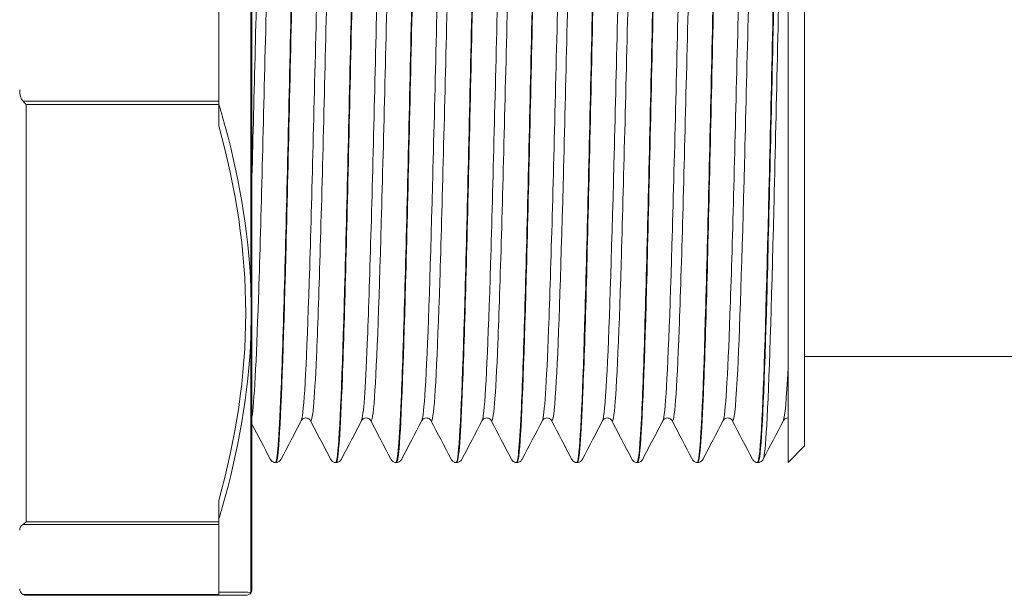
# Model space of a CAD drawing. Units: inches. Extents: x -25 to 1114, y 742 to 1619.
# Drawn here: x 926 to 955, y 1502 to 1519 of the extents above; entities that cross this region are included whole.
import ezdxf

# ---------------------------------------------------------------- set-up
doc = ezdxf.new("R2010")
doc.units = ezdxf.units.IN
doc.header["$MEASUREMENT"] = 0
doc.layers.add('Visible (ISO)', color=7, linetype='Continuous', lineweight=50)
doc.layers.add('Visible Narrow (ISO)', color=7, linetype='Continuous', lineweight=35)

msp = doc.modelspace()

# ---------------------------------------------------------------- linework, layer by layer
at = {"layer": 'Visible (ISO)', "lineweight": 0}
for p, q in [((932.663, 1502.144), (932.663, 1535.782)), ((948.817, 1531.963), (948.817, 1505.963)), ((949.317, 1506.463), (949.317, 1531.463)), ((931.663, 1521.074), (931.663, 1518.963)), ((931.663, 1518.963), (931.663, 1516.852)), ((931.663, 1516.752), (931.663, 1516.852)), ((931.663, 1516.106), (931.663, 1516.752)), ((957.117, 1509.163), (949.317, 1509.163)), ((948.816, 1507.308), (948.817, 1507.308)), ((949.317, 1506.463), (948.817, 1505.963)), ((933.388, 1505.963), (933.371, 1505.963)), ((935.204, 1505.963), (935.187, 1505.963)), ((937.02, 1505.963), (937.003, 1505.963)), ((938.836, 1505.963), (938.819, 1505.963)), ((940.652, 1505.963), (940.635, 1505.963)), ((942.468, 1505.963), (942.451, 1505.963)), ((944.284, 1505.963), (944.267, 1505.963)), ((946.1, 1505.963), (946.083, 1505.963)), ((947.916, 1505.963), (947.899, 1505.963)), ((931.663, 1504.174), (931.663, 1504.82)), ((931.663, 1504.101), (931.663, 1504.174)), ((931.663, 1504.101), (931.663, 1503.046)), ((931.663, 1503.046), (931.663, 1501.99)), ((931.663, 1501.963), (931.663, 1501.99)), ((931.663, 1501.963), (925.863, 1501.963))]:
    msp.add_line(p, q, dxfattribs=at)
for centre, start, end in [((925.863, 1503.928), 120, 180), ((925.863, 1502.163), 180, 240), ((925.863, 1502.163), 240, 270), ((932.476, 1502.163), 270, 322.9762), ((932.463, 1502.144), 329.6437, 0)]:
    msp.add_arc(centre, 0.2, start, end, dxfattribs=at)
at = {"layer": 'Visible (ISO)', "lineweight": 0, "extrusion": (0, 0, -1)}
for centre, major_axis, ratio, start_param, end_param in [((925.863, 1517.198), (0, -0.4), 0.5, 0.523599, 1.570796), ((925.863, 1516.852), (-0.193, 0.193), 0.267949, 4.45059, 4.974188), ((925.863, 1504.274), (0.193, 0.193), 0.267949, 1.832596, 2.356194)]:
    msp.add_ellipse(centre, major_axis=major_axis, ratio=ratio, start_param=start_param, end_param=end_param, dxfattribs=at)
at = {"layer": 'Visible (ISO)', "lineweight": 0}
for points, knots in [([(933.37, 1505.968), (933.426, 1505.973), (933.481, 1506.693), (933.536, 1508.045), (933.607, 1509.779), (933.678, 1512.538), (933.75, 1515.626), (933.821, 1518.714), (933.892, 1522.103), (933.963, 1524.941), (934.034, 1527.779), (934.105, 1530.038), (934.176, 1531.15), (934.21, 1531.686), (934.244, 1531.954), (934.279, 1531.953)], [-59.691251, -59.691251, -59.691251, -59.691251, -59.116478, -59.116478, -59.116478, -58.379058, -58.379058, -58.379058, -57.641637, -57.641637, -57.641637, -56.904216, -56.904216, -56.904216, -56.548668, -56.548668, -56.548668, -56.548668]), ([(934.296, 1531.961), (934.234, 1531.956), (934.172, 1531.04), (934.11, 1529.366), (934.039, 1527.45), (933.968, 1524.559), (933.897, 1521.421), (933.825, 1518.284), (933.754, 1514.928), (933.683, 1512.199), (933.612, 1509.47), (933.541, 1507.394), (933.47, 1506.492), (933.443, 1506.142), (933.415, 1505.97), (933.388, 1505.972)], [50.264492, 50.264492, 50.264492, 50.264492, 50.90861, 50.90861, 50.90861, 51.64603, 51.64603, 51.64603, 52.383451, 52.383451, 52.383451, 53.120871, 53.120871, 53.120871, 53.407075, 53.407075, 53.407075, 53.407075]), ([(935.186, 1505.969), (935.205, 1505.965), (935.223, 1506.041), (935.242, 1506.197), (935.313, 1506.8), (935.384, 1508.607), (935.455, 1511.164), (935.526, 1513.72), (935.597, 1517.002), (935.668, 1520.183), (935.739, 1523.365), (935.81, 1526.415), (935.881, 1528.569), (935.952, 1530.722), (936.023, 1531.957), (936.094, 1531.963), (936.094, 1531.963), (936.094, 1531.963), (936.095, 1531.963)], [-53.408065, -53.408065, -53.408065, -53.408065, -53.217113, -53.217113, -53.217113, -52.479693, -52.479693, -52.479693, -51.742272, -51.742272, -51.742272, -51.004852, -51.004852, -51.004852, -50.267431, -50.267431, -50.267431, -50.265482, -50.265482, -50.265482, -50.265482]), ([(936.112, 1531.954), (936.084, 1531.957), (936.056, 1531.781), (936.028, 1531.422), (935.957, 1530.51), (935.886, 1528.424), (935.815, 1525.69), (935.744, 1522.955), (935.673, 1519.598), (935.602, 1516.462), (935.531, 1513.326), (935.46, 1510.442), (935.389, 1508.534), (935.327, 1506.879), (935.265, 1505.973), (935.204, 1505.965)], [43.981307, 43.981307, 43.981307, 43.981307, 44.271824, 44.271824, 44.271824, 45.009245, 45.009245, 45.009245, 45.746665, 45.746665, 45.746665, 46.484086, 46.484086, 46.484086, 47.12389, 47.12389, 47.12389, 47.12389]), ([(937.002, 1505.969), (937.055, 1505.974), (937.107, 1506.616), (937.16, 1507.837), (937.231, 1509.489), (937.302, 1512.186), (937.373, 1515.248), (937.444, 1518.31), (937.515, 1521.709), (937.586, 1524.59), (937.657, 1527.47), (937.728, 1529.805), (937.799, 1531.008), (937.836, 1531.637), (937.874, 1531.952), (937.911, 1531.953)], [-47.12488, -47.12488, -47.12488, -47.12488, -46.580328, -46.580328, -46.580328, -45.842907, -45.842907, -45.842907, -45.105487, -45.105487, -45.105487, -44.368066, -44.368066, -44.368066, -43.982297, -43.982297, -43.982297, -43.982297]), ([(937.928, 1531.962), (937.863, 1531.959), (937.798, 1530.948), (937.733, 1529.126), (937.662, 1527.133), (937.591, 1524.189), (937.52, 1521.035), (937.449, 1517.88), (937.378, 1514.545), (937.307, 1511.867), (937.236, 1509.19), (937.165, 1507.196), (937.094, 1506.387), (937.069, 1506.106), (937.044, 1505.969), (937.02, 1505.971)], [37.698122, 37.698122, 37.698122, 37.698122, 38.372459, 38.372459, 38.372459, 39.10988, 39.10988, 39.10988, 39.847301, 39.847301, 39.847301, 40.584721, 40.584721, 40.584721, 40.840704, 40.840704, 40.840704, 40.840704]), ([(938.819, 1505.968), (938.834, 1505.965), (938.85, 1506.018), (938.865, 1506.129), (938.936, 1506.637), (939.007, 1508.356), (939.078, 1510.853), (939.149, 1513.351), (939.22, 1516.603), (939.291, 1519.792), (939.362, 1522.981), (939.433, 1526.076), (939.504, 1528.3), (939.575, 1530.523), (939.647, 1531.854), (939.718, 1531.956), (939.721, 1531.961), (939.724, 1531.963), (939.727, 1531.963)], [-40.841695, -40.841695, -40.841695, -40.841695, -40.680963, -40.680963, -40.680963, -39.943543, -39.943543, -39.943543, -39.206122, -39.206122, -39.206122, -38.468701, -38.468701, -38.468701, -37.731281, -37.731281, -37.731281, -37.699112, -37.699112, -37.699112, -37.699112]), ([(939.744, 1531.953), (939.713, 1531.956), (939.682, 1531.741), (939.651, 1531.304), (939.58, 1530.3), (939.509, 1528.134), (939.438, 1525.35), (939.367, 1522.567), (939.296, 1519.194), (939.225, 1516.078), (939.154, 1512.962), (939.083, 1510.134), (939.012, 1508.304), (938.953, 1506.792), (938.895, 1505.974), (938.836, 1505.966)], [31.414936, 31.414936, 31.414936, 31.414936, 31.735674, 31.735674, 31.735674, 32.473095, 32.473095, 32.473095, 33.210515, 33.210515, 33.210515, 33.947936, 33.947936, 33.947936, 34.557519, 34.557519, 34.557519, 34.557519]), ([(940.635, 1505.97), (940.684, 1505.974), (940.734, 1506.544), (940.783, 1507.639), (940.854, 1509.208), (940.925, 1511.84), (940.996, 1514.873), (941.067, 1517.906), (941.139, 1521.312), (941.21, 1524.233), (941.281, 1527.154), (941.352, 1529.563), (941.423, 1530.854), (941.463, 1531.583), (941.503, 1531.952), (941.543, 1531.953)], [-34.558509, -34.558509, -34.558509, -34.558509, -34.044178, -34.044178, -34.044178, -33.306757, -33.306757, -33.306757, -32.569337, -32.569337, -32.569337, -31.831916, -31.831916, -31.831916, -31.415927, -31.415927, -31.415927, -31.415927]), ([(941.56, 1531.963), (941.492, 1531.962), (941.424, 1530.851), (941.357, 1528.876), (941.286, 1526.809), (941.214, 1523.814), (941.143, 1520.646), (941.072, 1517.477), (941.001, 1514.165), (940.93, 1511.541), (940.859, 1508.918), (940.788, 1507.008), (940.717, 1506.293), (940.695, 1506.074), (940.674, 1505.967), (940.652, 1505.97)], [25.131751, 25.131751, 25.131751, 25.131751, 25.836309, 25.836309, 25.836309, 26.57373, 26.57373, 26.57373, 27.31115, 27.31115, 27.31115, 28.048571, 28.048571, 28.048571, 28.274334, 28.274334, 28.274334, 28.274334]), ([(942.451, 1505.966), (942.463, 1505.964), (942.476, 1505.999), (942.488, 1506.072), (942.56, 1506.485), (942.631, 1508.114), (942.702, 1510.55), (942.773, 1512.986), (942.844, 1516.206), (942.915, 1519.399), (942.986, 1522.593), (943.057, 1525.73), (943.128, 1528.022), (943.199, 1530.314), (943.27, 1531.738), (943.341, 1531.938), (943.347, 1531.955), (943.353, 1531.963), (943.359, 1531.962)], [-28.275324, -28.275324, -28.275324, -28.275324, -28.144813, -28.144813, -28.144813, -27.407392, -27.407392, -27.407392, -26.669972, -26.669972, -26.669972, -25.932551, -25.932551, -25.932551, -25.195131, -25.195131, -25.195131, -25.132741, -25.132741, -25.132741, -25.132741]), ([(943.376, 1531.953), (943.343, 1531.955), (943.309, 1531.696), (943.275, 1531.175), (943.204, 1530.079), (943.133, 1527.835), (943.062, 1525.005), (942.991, 1522.176), (942.92, 1518.789), (942.849, 1515.696), (942.778, 1512.603), (942.707, 1509.834), (942.635, 1508.084), (942.58, 1506.71), (942.524, 1505.975), (942.468, 1505.967)], [18.848566, 18.848566, 18.848566, 18.848566, 19.199524, 19.199524, 19.199524, 19.936944, 19.936944, 19.936944, 20.674365, 20.674365, 20.674365, 21.411785, 21.411785, 21.411785, 21.991149, 21.991149, 21.991149, 21.991149]), ([(944.267, 1505.971), (944.313, 1505.974), (944.36, 1506.476), (944.407, 1507.451), (944.478, 1508.935), (944.549, 1511.501), (944.62, 1514.502), (944.691, 1517.504), (944.762, 1520.912), (944.833, 1523.871), (944.904, 1526.83), (944.975, 1529.311), (945.046, 1530.69), (945.089, 1531.525), (945.132, 1531.951), (945.175, 1531.954)], [-21.992139, -21.992139, -21.992139, -21.992139, -21.508028, -21.508028, -21.508028, -20.770607, -20.770607, -20.770607, -20.033186, -20.033186, -20.033186, -19.295766, -19.295766, -19.295766, -18.849556, -18.849556, -18.849556, -18.849556]), ([(945.192, 1531.963), (945.122, 1531.966), (945.051, 1530.75), (944.98, 1528.617), (944.909, 1526.477), (944.838, 1523.435), (944.767, 1520.256), (944.696, 1517.076), (944.625, 1513.789), (944.554, 1511.222), (944.483, 1508.655), (944.412, 1506.832), (944.341, 1506.211), (944.322, 1506.046), (944.303, 1505.966), (944.284, 1505.969)], [12.56538, 12.56538, 12.56538, 12.56538, 13.300159, 13.300159, 13.300159, 14.037579, 14.037579, 14.037579, 14.775, 14.775, 14.775, 15.512421, 15.512421, 15.512421, 15.707963, 15.707963, 15.707963, 15.707963]), ([(946.083, 1505.965), (946.093, 1505.964), (946.102, 1505.984), (946.112, 1506.027), (946.183, 1506.344), (946.254, 1507.882), (946.325, 1510.254), (946.396, 1512.627), (946.467, 1515.811), (946.538, 1519.006), (946.609, 1522.202), (946.68, 1525.378), (946.751, 1527.736), (946.822, 1530.094), (946.893, 1531.612), (946.965, 1531.907), (946.973, 1531.944), (946.982, 1531.962), (946.991, 1531.961)], [-15.708953, -15.708953, -15.708953, -15.708953, -15.608663, -15.608663, -15.608663, -14.871242, -14.871242, -14.871242, -14.133822, -14.133822, -14.133822, -13.396401, -13.396401, -13.396401, -12.65898, -12.65898, -12.65898, -12.566371, -12.566371, -12.566371, -12.566371]), ([(947.009, 1531.953), (946.972, 1531.954), (946.935, 1531.648), (946.898, 1531.035), (946.827, 1529.849), (946.756, 1527.528), (946.685, 1524.655), (946.614, 1521.782), (946.543, 1518.385), (946.472, 1515.318), (946.401, 1512.25), (946.33, 1509.542), (946.259, 1507.874), (946.206, 1506.632), (946.153, 1505.976), (946.1, 1505.969)], [6.282195, 6.282195, 6.282195, 6.282195, 6.663373, 6.663373, 6.663373, 7.400794, 7.400794, 7.400794, 8.138215, 8.138215, 8.138215, 8.875635, 8.875635, 8.875635, 9.424778, 9.424778, 9.424778, 9.424778]), ([(947.899, 1505.972), (947.943, 1505.973), (947.986, 1506.413), (948.03, 1507.274), (948.101, 1508.672), (948.172, 1511.168), (948.243, 1514.135), (948.314, 1517.102), (948.385, 1520.511), (948.457, 1523.505), (948.528, 1526.499), (948.599, 1529.05), (948.67, 1530.515), (948.716, 1531.462), (948.761, 1531.962), (948.807, 1531.963)], [-9.425768, -9.425768, -9.425768, -9.425768, -8.971877, -8.971877, -8.971877, -8.234457, -8.234457, -8.234457, -7.497036, -7.497036, -7.497036, -6.759616, -6.759616, -6.759616, -6.283185, -6.283185, -6.283185, -6.283185]), ([(948.817, 1531.958), (948.746, 1531.873), (948.675, 1530.561), (948.604, 1528.35), (948.532, 1526.139), (948.461, 1523.052), (948.39, 1519.864), (948.319, 1516.676), (948.248, 1513.419), (948.177, 1510.91), (948.106, 1508.401), (948.035, 1506.666), (947.964, 1506.14), (947.948, 1506.022), (947.932, 1505.966), (947.916, 1505.968)], [0.026588, 0.026588, 0.026588, 0.026588, 0.764009, 0.764009, 0.764009, 1.501429, 1.501429, 1.501429, 2.23885, 2.23885, 2.23885, 2.97627, 2.97627, 2.97627, 3.141593, 3.141593, 3.141593, 3.141593]), ([(932.63, 1511.211), (932.63, 1511.202), (932.63, 1511.192), (932.632, 1511.062), (932.634, 1510.94), (932.635, 1510.759), (932.635, 1510.699), (932.636, 1510.61), (932.636, 1510.58), (932.636, 1510.526), (932.636, 1510.503), (932.636, 1510.452), (932.636, 1510.426), (932.635, 1510.355), (932.635, 1510.31), (932.634, 1510.121), (932.633, 1509.975), (932.63, 1509.822), (932.63, 1509.813), (932.63, 1509.804)], [-0.0031516, -0.0031516, -0.0031516, -0.0031516, 0, 0, 0.0415727, 0.0415727, 0.0621753, 0.0621753, 0.0725193, 0.0725193, 0.0807374, 0.0807374, 0.0899613, 0.0899613, 0.10537, 0.10537, 0.1559132, 0.1559132, 0.1590645, 0.1590645, 0.1590645, 0.1590645]), ([(934.15, 1507.229), (934.153, 1507.235), (934.158, 1507.247), (934.186, 1507.273), (934.199, 1507.284), (934.237, 1507.302), (934.262, 1507.308), (934.287, 1507.308)], [0, 0, 0, 0, 0.02824506, 0.02824506, 0.04305904, 0.04305904, 0.05842452, 0.05842452, 0.05842452, 0.05842452]), ([(934.287, 1507.308), (934.323, 1507.308), (934.357, 1507.295), (934.396, 1507.268), (934.407, 1507.256), (934.42, 1507.239), (934.423, 1507.233), (934.425, 1507.229)], [0, 0, 0, 0, 0.02184783, 0.02184783, 0.04082857, 0.04082857, 0.05839932, 0.05839932, 0.05839932, 0.05839932]), ([(935.966, 1507.229), (935.969, 1507.235), (935.974, 1507.247), (936.002, 1507.273), (936.015, 1507.284), (936.053, 1507.302), (936.078, 1507.308), (936.103, 1507.308)], [0, 0, 0, 0, 0.02824506, 0.02824506, 0.04305904, 0.04305904, 0.05842452, 0.05842452, 0.05842452, 0.05842452]), ([(936.103, 1507.308), (936.139, 1507.308), (936.173, 1507.295), (936.212, 1507.268), (936.223, 1507.256), (936.236, 1507.239), (936.239, 1507.233), (936.241, 1507.229)], [0, 0, 0, 0, 0.02184783, 0.02184783, 0.04082857, 0.04082857, 0.05839932, 0.05839932, 0.05839932, 0.05839932]), ([(937.782, 1507.229), (937.785, 1507.235), (937.79, 1507.247), (937.818, 1507.273), (937.831, 1507.284), (937.869, 1507.302), (937.894, 1507.308), (937.919, 1507.308)], [0, 0, 0, 0, 0.02824506, 0.02824506, 0.04305904, 0.04305904, 0.05842452, 0.05842452, 0.05842452, 0.05842452]), ([(937.919, 1507.308), (937.955, 1507.308), (937.989, 1507.295), (938.029, 1507.268), (938.039, 1507.256), (938.052, 1507.239), (938.055, 1507.233), (938.057, 1507.229)], [0, 0, 0, 0, 0.02184783, 0.02184783, 0.04082857, 0.04082857, 0.05839932, 0.05839932, 0.05839932, 0.05839932]), ([(939.598, 1507.229), (939.601, 1507.235), (939.606, 1507.247), (939.634, 1507.273), (939.648, 1507.284), (939.685, 1507.302), (939.71, 1507.308), (939.735, 1507.308)], [0, 0, 0, 0, 0.02824506, 0.02824506, 0.04305904, 0.04305904, 0.05842452, 0.05842452, 0.05842452, 0.05842452]), ([(939.735, 1507.308), (939.771, 1507.308), (939.805, 1507.295), (939.845, 1507.268), (939.855, 1507.256), (939.868, 1507.239), (939.871, 1507.233), (939.873, 1507.229)], [0, 0, 0, 0, 0.02184783, 0.02184783, 0.04082857, 0.04082857, 0.05839932, 0.05839932, 0.05839932, 0.05839932]), ([(941.414, 1507.229), (941.417, 1507.235), (941.423, 1507.247), (941.45, 1507.273), (941.464, 1507.284), (941.501, 1507.302), (941.526, 1507.308), (941.551, 1507.308)], [0, 0, 0, 0, 0.02824506, 0.02824506, 0.04305904, 0.04305904, 0.05842452, 0.05842452, 0.05842452, 0.05842452]), ([(941.551, 1507.308), (941.587, 1507.308), (941.621, 1507.295), (941.661, 1507.268), (941.671, 1507.256), (941.684, 1507.239), (941.687, 1507.233), (941.689, 1507.229)], [0, 0, 0, 0, 0.02184783, 0.02184783, 0.04082857, 0.04082857, 0.05839932, 0.05839932, 0.05839932, 0.05839932]), ([(943.23, 1507.229), (943.233, 1507.235), (943.239, 1507.247), (943.266, 1507.273), (943.28, 1507.284), (943.317, 1507.302), (943.342, 1507.308), (943.368, 1507.308)], [0, 0, 0, 0, 0.02824506, 0.02824506, 0.04305904, 0.04305904, 0.05842452, 0.05842452, 0.05842452, 0.05842452]), ([(943.368, 1507.308), (943.403, 1507.308), (943.438, 1507.295), (943.477, 1507.268), (943.487, 1507.256), (943.5, 1507.239), (943.503, 1507.233), (943.505, 1507.229)], [0, 0, 0, 0, 0.02184783, 0.02184783, 0.04082857, 0.04082857, 0.05839932, 0.05839932, 0.05839932, 0.05839932]), ([(945.046, 1507.229), (945.049, 1507.235), (945.055, 1507.247), (945.082, 1507.273), (945.096, 1507.284), (945.134, 1507.302), (945.158, 1507.308), (945.184, 1507.308)], [0, 0, 0, 0, 0.02824506, 0.02824506, 0.04305904, 0.04305904, 0.05842452, 0.05842452, 0.05842452, 0.05842452]), ([(945.184, 1507.308), (945.219, 1507.308), (945.254, 1507.295), (945.293, 1507.268), (945.303, 1507.256), (945.316, 1507.239), (945.319, 1507.233), (945.321, 1507.229)], [0, 0, 0, 0, 0.02184783, 0.02184783, 0.04082857, 0.04082857, 0.05839932, 0.05839932, 0.05839932, 0.05839932]), ([(946.862, 1507.229), (946.865, 1507.235), (946.871, 1507.247), (946.898, 1507.273), (946.912, 1507.284), (946.95, 1507.302), (946.975, 1507.308), (947, 1507.308)], [0, 0, 0, 0, 0.02824506, 0.02824506, 0.04305904, 0.04305904, 0.05842452, 0.05842452, 0.05842452, 0.05842452]), ([(947, 1507.308), (947.036, 1507.308), (947.07, 1507.295), (947.109, 1507.268), (947.119, 1507.256), (947.132, 1507.239), (947.135, 1507.233), (947.137, 1507.229)], [0, 0, 0, 0, 0.02184783, 0.02184783, 0.04082857, 0.04082857, 0.05839932, 0.05839932, 0.05839932, 0.05839932]), ([(948.678, 1507.229), (948.681, 1507.235), (948.687, 1507.247), (948.715, 1507.273), (948.728, 1507.284), (948.766, 1507.302), (948.791, 1507.308), (948.816, 1507.308)], [0, 0, 0, 0, 0.02824506, 0.02824506, 0.04305904, 0.04305904, 0.05842452, 0.05842452, 0.05842452, 0.05842452]), ([(933.214, 1506.067), (933.222, 1506.052), (933.232, 1506.035), (933.264, 1506.003), (933.279, 1505.992), (933.318, 1505.972), (933.344, 1505.964), (933.37, 1505.963)], [0, 0, 0, 0, 0.02816225, 0.02816225, 0.04281389, 0.04281389, 0.05798818, 0.05798818, 0.05798818, 0.05798818]), ([(933.388, 1505.963), (933.424, 1505.965), (933.458, 1505.979), (933.502, 1506.009), (933.515, 1506.024), (933.533, 1506.048), (933.539, 1506.058), (933.544, 1506.067)], [0, 0, 0, 0, 0.02100638, 0.02100638, 0.04047991, 0.04047991, 0.05795896, 0.05795896, 0.05795896, 0.05795896]), ([(935.031, 1506.067), (935.038, 1506.052), (935.048, 1506.035), (935.08, 1506.003), (935.095, 1505.992), (935.135, 1505.972), (935.16, 1505.964), (935.186, 1505.963)], [0, 0, 0, 0, 0.02816225, 0.02816225, 0.04281389, 0.04281389, 0.05798818, 0.05798818, 0.05798818, 0.05798818]), ([(935.204, 1505.963), (935.24, 1505.965), (935.274, 1505.979), (935.318, 1506.009), (935.331, 1506.024), (935.349, 1506.048), (935.355, 1506.058), (935.36, 1506.067)], [0, 0, 0, 0, 0.02100638, 0.02100638, 0.04047991, 0.04047991, 0.05795896, 0.05795896, 0.05795896, 0.05795896]), ([(936.847, 1506.067), (936.854, 1506.052), (936.864, 1506.035), (936.896, 1506.003), (936.911, 1505.992), (936.951, 1505.972), (936.976, 1505.964), (937.002, 1505.963)], [0, 0, 0, 0, 0.02816225, 0.02816225, 0.04281389, 0.04281389, 0.05798818, 0.05798818, 0.05798818, 0.05798818]), ([(937.02, 1505.963), (937.056, 1505.965), (937.09, 1505.979), (937.134, 1506.009), (937.147, 1506.024), (937.165, 1506.048), (937.171, 1506.058), (937.176, 1506.067)], [0, 0, 0, 0, 0.02100638, 0.02100638, 0.04047991, 0.04047991, 0.05795896, 0.05795896, 0.05795896, 0.05795896]), ([(938.663, 1506.067), (938.67, 1506.052), (938.68, 1506.035), (938.712, 1506.003), (938.727, 1505.992), (938.767, 1505.972), (938.792, 1505.964), (938.819, 1505.963)], [0, 0, 0, 0, 0.02816225, 0.02816225, 0.04281389, 0.04281389, 0.05798818, 0.05798818, 0.05798818, 0.05798818]), ([(938.836, 1505.963), (938.873, 1505.965), (938.906, 1505.979), (938.95, 1506.009), (938.963, 1506.024), (938.981, 1506.048), (938.987, 1506.058), (938.992, 1506.067)], [0, 0, 0, 0, 0.02100638, 0.02100638, 0.04047991, 0.04047991, 0.05795896, 0.05795896, 0.05795896, 0.05795896]), ([(940.479, 1506.067), (940.486, 1506.052), (940.496, 1506.035), (940.529, 1506.003), (940.543, 1505.992), (940.583, 1505.972), (940.608, 1505.964), (940.635, 1505.963)], [0, 0, 0, 0, 0.02816225, 0.02816225, 0.04281389, 0.04281389, 0.05798818, 0.05798818, 0.05798818, 0.05798818]), ([(940.652, 1505.963), (940.689, 1505.965), (940.723, 1505.979), (940.766, 1506.009), (940.78, 1506.024), (940.798, 1506.048), (940.803, 1506.058), (940.808, 1506.067)], [0, 0, 0, 0, 0.02100638, 0.02100638, 0.04047991, 0.04047991, 0.05795896, 0.05795896, 0.05795896, 0.05795896]), ([(942.295, 1506.067), (942.302, 1506.052), (942.312, 1506.035), (942.345, 1506.003), (942.359, 1505.992), (942.399, 1505.972), (942.424, 1505.964), (942.451, 1505.963)], [0, 0, 0, 0, 0.02816225, 0.02816225, 0.04281389, 0.04281389, 0.05798818, 0.05798818, 0.05798818, 0.05798818]), ([(942.468, 1505.963), (942.505, 1505.965), (942.539, 1505.979), (942.582, 1506.009), (942.596, 1506.024), (942.614, 1506.048), (942.619, 1506.058), (942.624, 1506.067)], [0, 0, 0, 0, 0.02100638, 0.02100638, 0.04047991, 0.04047991, 0.05795896, 0.05795896, 0.05795896, 0.05795896]), ([(944.111, 1506.067), (944.119, 1506.052), (944.128, 1506.035), (944.161, 1506.003), (944.176, 1505.992), (944.215, 1505.972), (944.24, 1505.964), (944.267, 1505.963)], [0, 0, 0, 0, 0.02816225, 0.02816225, 0.04281389, 0.04281389, 0.05798818, 0.05798818, 0.05798818, 0.05798818]), ([(944.284, 1505.963), (944.321, 1505.965), (944.355, 1505.979), (944.399, 1506.009), (944.412, 1506.024), (944.43, 1506.048), (944.436, 1506.058), (944.44, 1506.067)], [0, 0, 0, 0, 0.02100638, 0.02100638, 0.04047991, 0.04047991, 0.05795896, 0.05795896, 0.05795896, 0.05795896]), ([(945.927, 1506.067), (945.935, 1506.052), (945.944, 1506.035), (945.977, 1506.003), (945.992, 1505.992), (946.031, 1505.972), (946.057, 1505.964), (946.083, 1505.963)], [0, 0, 0, 0, 0.02816225, 0.02816225, 0.04281389, 0.04281389, 0.05798818, 0.05798818, 0.05798818, 0.05798818]), ([(946.1, 1505.963), (946.137, 1505.965), (946.171, 1505.979), (946.215, 1506.009), (946.228, 1506.024), (946.246, 1506.048), (946.252, 1506.058), (946.256, 1506.067)], [0, 0, 0, 0, 0.02100638, 0.02100638, 0.04047991, 0.04047991, 0.05795896, 0.05795896, 0.05795896, 0.05795896]), ([(947.743, 1506.067), (947.751, 1506.052), (947.76, 1506.035), (947.793, 1506.003), (947.808, 1505.992), (947.847, 1505.972), (947.873, 1505.964), (947.899, 1505.963)], [0, 0, 0, 0, 0.02816225, 0.02816225, 0.04281389, 0.04281389, 0.05798818, 0.05798818, 0.05798818, 0.05798818]), ([(947.917, 1505.963), (947.953, 1505.965), (947.987, 1505.979), (948.031, 1506.009), (948.044, 1506.024), (948.062, 1506.048), (948.068, 1506.058), (948.072, 1506.067)], [0, 0, 0, 0, 0.02100638, 0.02100638, 0.04047991, 0.04047991, 0.05795896, 0.05795896, 0.05795896, 0.05795896]), ([(932.63, 1502.052), (932.63, 1502.052), (932.63, 1502.052), (932.633, 1502.047), (932.634, 1502.045), (932.635, 1502.043), (932.636, 1502.043), (932.636, 1502.043), (932.636, 1502.043), (932.636, 1502.043), (932.636, 1502.043), (932.636, 1502.043)], [-0.00318859, -0.00318859, -0.00318859, -0.00318859, 0, 0, 0.05353746, 0.05353746, 0.06702171, 0.06702171, 0.07469835, 0.07469835, 0.07788, 0.07788, 0.07788, 0.07788]), ([(932.472, 1501.963), (932.474, 1501.963), (932.441, 1501.963), (932.374, 1501.963), (932.246, 1501.963), (931.999, 1501.963), (931.663, 1501.963)], [-1.9539782, -1.9539782, -1.9539782, -1.9539782, -1.7261288, -1.7261288, -1.7261288, -1.2962406, -1.2962406, -1.2962406, -1.2962406])]:
    msp.add_open_spline(points, degree=3, knots=knots, dxfattribs=at)
for points in [[(932.663, 1507.125), (932.847, 1506.772), (933.031, 1506.419), (933.214, 1506.067)], [(933.544, 1506.067), (933.746, 1506.454), (933.948, 1506.842), (934.15, 1507.229)], [(934.425, 1507.229), (934.627, 1506.842), (934.829, 1506.454), (935.031, 1506.067)], [(935.36, 1506.067), (935.562, 1506.454), (935.764, 1506.842), (935.966, 1507.229)], [(936.241, 1507.229), (936.443, 1506.842), (936.645, 1506.454), (936.847, 1506.067)], [(937.176, 1506.067), (937.378, 1506.454), (937.58, 1506.842), (937.782, 1507.229)], [(938.057, 1507.229), (938.259, 1506.842), (938.461, 1506.454), (938.663, 1506.067)], [(938.992, 1506.067), (939.194, 1506.454), (939.396, 1506.842), (939.598, 1507.229)], [(939.873, 1507.229), (940.075, 1506.842), (940.277, 1506.454), (940.479, 1506.067)], [(940.808, 1506.067), (941.01, 1506.454), (941.212, 1506.842), (941.414, 1507.229)], [(941.689, 1507.229), (941.891, 1506.842), (942.093, 1506.454), (942.295, 1506.067)], [(942.624, 1506.067), (942.826, 1506.454), (943.028, 1506.842), (943.23, 1507.229)], [(943.505, 1507.229), (943.707, 1506.842), (943.909, 1506.454), (944.111, 1506.067)], [(944.44, 1506.067), (944.642, 1506.454), (944.844, 1506.842), (945.046, 1507.229)], [(945.321, 1507.229), (945.523, 1506.842), (945.725, 1506.454), (945.927, 1506.067)], [(946.256, 1506.067), (946.458, 1506.454), (946.66, 1506.842), (946.862, 1507.229)], [(947.137, 1507.229), (947.339, 1506.842), (947.541, 1506.454), (947.743, 1506.067)], [(948.072, 1506.067), (948.274, 1506.454), (948.476, 1506.842), (948.678, 1507.229)]]:
    msp.add_open_spline(points, degree=3, dxfattribs=at)
at = {"layer": 'Visible Narrow (ISO)', "lineweight": 0}
for p, q in [((932.63, 1526.715), (932.63, 1511.211)), ((925.763, 1516.852), (931.663, 1516.852)), ((925.863, 1516.752), (925.863, 1504.174)), ((931.663, 1516.752), (925.863, 1516.752)), ((932.63, 1509.804), (932.63, 1502.052)), ((931.663, 1504.101), (925.763, 1504.101)), ((925.863, 1504.174), (931.663, 1504.174)), ((925.763, 1501.99), (931.663, 1501.99))]:
    msp.add_line(p, q, dxfattribs=at)
for points, knots in [([(933.241, 1530.691), (933.186, 1530.789), (933.131, 1530.252), (933.076, 1529.132), (933.003, 1527.65), (932.931, 1525.163), (932.858, 1522.325), (932.793, 1519.8), (932.728, 1517.021), (932.663, 1514.576)], [56.501435, 56.501435, 56.501435, 56.501435, 57.072853, 57.072853, 57.072853, 57.829202, 57.829202, 57.829202, 58.502271, 58.502271, 58.502271, 58.502271]), ([(938.69, 1530.689), (938.64, 1530.778), (938.591, 1530.362), (938.542, 1529.462), (938.469, 1528.134), (938.396, 1525.767), (938.323, 1522.985), (938.25, 1520.202), (938.177, 1517.034), (938.104, 1514.314), (938.032, 1511.594), (937.959, 1509.352), (937.886, 1508.178), (937.851, 1507.619), (937.816, 1507.305), (937.782, 1507.239)], [37.651879, 37.651879, 37.651879, 37.651879, 38.164129, 38.164129, 38.164129, 38.920478, 38.920478, 38.920478, 39.676827, 39.676827, 39.676827, 40.433176, 40.433176, 40.433176, 40.793472, 40.793472, 40.793472, 40.793472]), ([(940.506, 1530.697), (940.434, 1530.833), (940.362, 1529.839), (940.291, 1527.967), (940.218, 1526.065), (940.145, 1523.276), (940.072, 1520.335), (939.999, 1517.393), (939.926, 1514.331), (939.853, 1511.954), (939.781, 1509.578), (939.708, 1507.912), (939.635, 1507.396), (939.622, 1507.309), (939.61, 1507.255), (939.598, 1507.233)], [31.368694, 31.368694, 31.368694, 31.368694, 32.113337, 32.113337, 32.113337, 32.869686, 32.869686, 32.869686, 33.626035, 33.626035, 33.626035, 34.382384, 34.382384, 34.382384, 34.510286, 34.510286, 34.510286, 34.510286]), ([(944.138, 1530.687), (944.094, 1530.768), (944.051, 1530.456), (944.007, 1529.755), (943.934, 1528.586), (943.861, 1526.348), (943.788, 1523.63), (943.716, 1520.913), (943.643, 1517.744), (943.57, 1514.96), (943.497, 1512.176), (943.424, 1509.805), (943.351, 1508.473), (943.311, 1507.734), (943.27, 1507.318), (943.23, 1507.239)], [18.802323, 18.802323, 18.802323, 18.802323, 19.255405, 19.255405, 19.255405, 20.011754, 20.011754, 20.011754, 20.768103, 20.768103, 20.768103, 21.524452, 21.524452, 21.524452, 21.943916, 21.943916, 21.943916, 21.943916]), ([(945.954, 1530.695), (945.888, 1530.816), (945.822, 1529.996), (945.756, 1528.397), (945.683, 1526.633), (945.61, 1523.938), (945.537, 1521.022), (945.465, 1518.106), (945.392, 1515.001), (945.319, 1512.524), (945.246, 1510.047), (945.173, 1508.225), (945.1, 1507.537), (945.082, 1507.367), (945.064, 1507.267), (945.046, 1507.235)], [12.519138, 12.519138, 12.519138, 12.519138, 13.204613, 13.204613, 13.204613, 13.960962, 13.960962, 13.960962, 14.717311, 14.717311, 14.717311, 15.47366, 15.47366, 15.47366, 15.66073, 15.66073, 15.66073, 15.66073]), ([(933.517, 1530.697), (933.516, 1530.695), (933.515, 1530.693), (933.514, 1530.69), (933.441, 1530.52), (933.368, 1529.181), (933.295, 1527.028), (933.222, 1524.875), (933.149, 1521.93), (933.076, 1518.968), (933.003, 1516.007), (932.931, 1513.06), (932.858, 1510.905), (932.793, 1508.988), (932.728, 1507.715), (932.663, 1507.336)], [56.595901, 56.595901, 56.595901, 56.595901, 56.606314, 56.606314, 56.606314, 57.362663, 57.362663, 57.362663, 58.119012, 58.119012, 58.119012, 58.875361, 58.875361, 58.875361, 59.54843, 59.54843, 59.54843, 59.54843]), ([(935.058, 1530.696), (935.053, 1530.705), (935.048, 1530.71), (935.044, 1530.71), (934.971, 1530.709), (934.898, 1529.538), (934.825, 1527.505), (934.752, 1525.472), (934.679, 1522.599), (934.607, 1519.642), (934.534, 1516.686), (934.461, 1513.677), (934.388, 1511.409), (934.315, 1509.141), (934.242, 1507.638), (934.169, 1507.295), (934.163, 1507.264), (934.156, 1507.243), (934.15, 1507.23)], [50.21825, 50.21825, 50.21825, 50.21825, 50.265713, 50.265713, 50.265713, 51.022062, 51.022062, 51.022062, 51.778411, 51.778411, 51.778411, 52.53476, 52.53476, 52.53476, 53.291109, 53.291109, 53.291109, 53.359842, 53.359842, 53.359842, 53.359842]), ([(935.333, 1530.689), (935.309, 1530.647), (935.286, 1530.491), (935.262, 1530.219), (935.19, 1529.372), (935.117, 1527.408), (935.044, 1524.845), (934.971, 1522.281), (934.898, 1519.145), (934.825, 1516.263), (934.752, 1513.381), (934.679, 1510.783), (934.607, 1509.153), (934.546, 1507.797), (934.485, 1507.124), (934.425, 1507.232)], [50.312715, 50.312715, 50.312715, 50.312715, 50.555523, 50.555523, 50.555523, 51.311872, 51.311872, 51.311872, 52.068221, 52.068221, 52.068221, 52.82457, 52.82457, 52.82457, 53.454308, 53.454308, 53.454308, 53.454308]), ([(936.874, 1530.688), (936.847, 1530.742), (936.82, 1530.646), (936.793, 1530.393), (936.72, 1529.711), (936.647, 1527.893), (936.574, 1525.418), (936.501, 1522.944), (936.428, 1519.84), (936.356, 1516.923), (936.283, 1514.007), (936.21, 1511.309), (936.137, 1509.54), (936.08, 1508.155), (936.023, 1507.351), (935.966, 1507.234)], [43.935064, 43.935064, 43.935064, 43.935064, 44.214921, 44.214921, 44.214921, 44.97127, 44.97127, 44.97127, 45.727619, 45.727619, 45.727619, 46.483968, 46.483968, 46.483968, 47.076657, 47.076657, 47.076657, 47.076657]), ([(937.149, 1530.688), (937.103, 1530.596), (937.057, 1530.071), (937.011, 1529.143), (936.939, 1527.665), (936.866, 1525.181), (936.793, 1522.345), (936.72, 1519.508), (936.647, 1516.35), (936.574, 1513.703), (936.501, 1511.055), (936.428, 1508.945), (936.356, 1507.929), (936.317, 1507.395), (936.279, 1507.167), (936.241, 1507.239)], [44.02953, 44.02953, 44.02953, 44.02953, 44.504731, 44.504731, 44.504731, 45.26108, 45.26108, 45.26108, 46.017429, 46.017429, 46.017429, 46.773778, 46.773778, 46.773778, 47.171123, 47.171123, 47.171123, 47.171123]), ([(938.965, 1530.696), (938.897, 1530.56), (938.829, 1529.418), (938.76, 1527.519), (938.687, 1525.49), (938.615, 1522.619), (938.542, 1519.663), (938.469, 1516.707), (938.396, 1513.696), (938.323, 1511.425), (938.25, 1509.154), (938.177, 1507.645), (938.104, 1507.298), (938.089, 1507.222), (938.073, 1507.201), (938.057, 1507.234)], [37.746345, 37.746345, 37.746345, 37.746345, 38.453939, 38.453939, 38.453939, 39.210288, 39.210288, 39.210288, 39.966637, 39.966637, 39.966637, 40.722986, 40.722986, 40.722986, 40.887937, 40.887937, 40.887937, 40.887937]), ([(940.781, 1530.691), (940.763, 1530.66), (940.746, 1530.563), (940.728, 1530.398), (940.655, 1529.72), (940.582, 1527.907), (940.509, 1525.436), (940.436, 1522.964), (940.364, 1519.861), (940.291, 1516.944), (940.218, 1514.026), (940.145, 1511.325), (940.072, 1509.553), (940.006, 1507.938), (939.939, 1507.109), (939.873, 1507.23)], [31.463159, 31.463159, 31.463159, 31.463159, 31.646798, 31.646798, 31.646798, 32.403147, 32.403147, 32.403147, 33.159496, 33.159496, 33.159496, 33.915845, 33.915845, 33.915845, 34.604752, 34.604752, 34.604752, 34.604752]), ([(942.322, 1530.69), (942.301, 1530.733), (942.279, 1530.683), (942.258, 1530.533), (942.185, 1530.022), (942.112, 1528.361), (942.04, 1525.987), (941.967, 1523.614), (941.894, 1520.553), (941.821, 1517.611), (941.748, 1514.669), (941.675, 1511.878), (941.602, 1509.972), (941.54, 1508.329), (941.477, 1507.36), (941.414, 1507.232)], [25.085508, 25.085508, 25.085508, 25.085508, 25.306197, 25.306197, 25.306197, 26.062546, 26.062546, 26.062546, 26.818895, 26.818895, 26.818895, 27.575244, 27.575244, 27.575244, 28.227101, 28.227101, 28.227101, 28.227101]), ([(942.597, 1530.687), (942.557, 1530.609), (942.517, 1530.2), (942.477, 1529.472), (942.404, 1528.148), (942.331, 1525.785), (942.258, 1523.004), (942.185, 1520.223), (942.112, 1517.055), (942.04, 1514.333), (941.967, 1511.611), (941.894, 1509.365), (941.821, 1508.187), (941.777, 1507.475), (941.733, 1507.157), (941.689, 1507.238)], [25.179974, 25.179974, 25.179974, 25.179974, 25.596007, 25.596007, 25.596007, 26.352356, 26.352356, 26.352356, 27.108705, 27.108705, 27.108705, 27.865054, 27.865054, 27.865054, 28.321567, 28.321567, 28.321567, 28.321567]), ([(944.413, 1530.694), (944.351, 1530.567), (944.288, 1529.607), (944.226, 1527.98), (944.153, 1526.082), (944.08, 1523.296), (944.007, 1520.355), (943.934, 1517.414), (943.861, 1514.351), (943.788, 1511.971), (943.716, 1509.591), (943.643, 1507.921), (943.57, 1507.4), (943.548, 1507.245), (943.527, 1507.192), (943.505, 1507.236)], [18.896789, 18.896789, 18.896789, 18.896789, 19.545215, 19.545215, 19.545215, 20.301564, 20.301564, 20.301564, 21.057913, 21.057913, 21.057913, 21.814262, 21.814262, 21.814262, 22.038381, 22.038381, 22.038381, 22.038381]), ([(946.229, 1530.694), (946.217, 1530.672), (946.205, 1530.62), (946.193, 1530.537), (946.12, 1530.031), (946.048, 1528.374), (945.975, 1526.004), (945.902, 1523.633), (945.829, 1520.574), (945.756, 1517.631), (945.683, 1514.689), (945.61, 1511.895), (945.537, 1509.985), (945.465, 1508.096), (945.393, 1507.092), (945.321, 1507.229)], [12.613604, 12.613604, 12.613604, 12.613604, 12.738074, 12.738074, 12.738074, 13.494423, 13.494423, 13.494423, 14.250772, 14.250772, 14.250772, 15.007121, 15.007121, 15.007121, 15.755196, 15.755196, 15.755196, 15.755196]), ([(947.77, 1530.692), (947.755, 1530.724), (947.739, 1530.705), (947.724, 1530.633), (947.651, 1530.295), (947.578, 1528.797), (947.505, 1526.532), (947.432, 1524.267), (947.359, 1521.26), (947.286, 1518.303), (947.213, 1515.346), (947.141, 1512.471), (947.068, 1510.435), (946.999, 1508.52), (946.931, 1507.366), (946.862, 1507.23)], [6.235952, 6.235952, 6.235952, 6.235952, 6.397473, 6.397473, 6.397473, 7.153821, 7.153821, 7.153821, 7.91017, 7.91017, 7.91017, 8.666519, 8.666519, 8.666519, 9.377545, 9.377545, 9.377545, 9.377545]), ([(948.045, 1530.687), (948.011, 1530.621), (947.977, 1530.313), (947.942, 1529.764), (947.869, 1528.599), (947.796, 1526.365), (947.724, 1523.649), (947.651, 1520.933), (947.578, 1517.765), (947.505, 1514.979), (947.432, 1512.193), (947.359, 1509.819), (947.286, 1508.482), (947.237, 1507.57), (947.187, 1507.147), (947.137, 1507.237)], [6.330418, 6.330418, 6.330418, 6.330418, 6.687282, 6.687282, 6.687282, 7.443631, 7.443631, 7.443631, 8.19998, 8.19998, 8.19998, 8.956329, 8.956329, 8.956329, 9.472011, 9.472011, 9.472011, 9.472011]), ([(948.817, 1530.143), (948.745, 1528.554), (948.674, 1525.912), (948.603, 1522.884), (948.532, 1519.856), (948.461, 1516.47), (948.39, 1513.581), (948.318, 1510.692), (948.247, 1508.327), (948.176, 1507.084), (948.142, 1506.479), (948.107, 1506.142), (948.072, 1506.076)], [0.523432, 0.523432, 0.523432, 0.523432, 1.262157, 1.262157, 1.262157, 2.000882, 2.000882, 2.000882, 2.739608, 2.739608, 2.739608, 3.098605, 3.098605, 3.098605, 3.098605]), ([(931.663, 1516.766), (931.699, 1516.648), (931.733, 1516.53), (932.254, 1514.709), (932.565, 1512.963), (932.63, 1511.211)], [0.642035, 0.642035, 0.642035, 0.642035, 0.6839315, 0.6839315, 1.287212, 1.287212, 1.287212, 1.287212]), ([(931.663, 1504.82), (932.177, 1506.668), (932.476, 1508.564), (932.476, 1510.463), (932.476, 1512.362), (932.177, 1514.258), (931.663, 1516.106)], [-2.025526, -2.025526, -2.025526, -2.025526, -1.367863, -1.367863, -1.367863, -0.7102, -0.7102, -0.7102, -0.7102]), ([(932.63, 1509.804), (932.565, 1508.053), (932.254, 1506.31), (931.733, 1504.494), (931.699, 1504.376), (931.663, 1504.258)], [1.4485138, 1.4485138, 1.4485138, 1.4485138, 2.0517944, 2.0517944, 2.0936908, 2.0936908, 2.0936908, 2.0936908]), ([(931.663, 1502.061), (932.084, 1502.057), (932.392, 1502.055), (932.54, 1502.053), (932.584, 1502.053), (932.614, 1502.052), (932.63, 1502.052)], [1.2280361, 1.2280361, 1.2280361, 1.2280361, 1.7261288, 1.7261288, 1.7261288, 1.8733252, 1.8733252, 1.8733252, 1.8733252])]:
    msp.add_open_spline(points, degree=3, knots=knots, dxfattribs=at)
for points in [[(948.817, 1508.803), (948.771, 1507.863), (948.724, 1507.33), (948.678, 1507.238)], [(948.817, 1507.308), (948.816, 1507.308), (948.816, 1507.308), (948.816, 1507.308)]]:
    msp.add_open_spline(points, degree=3, dxfattribs=at)

doc.saveas('drawing.dxf')
